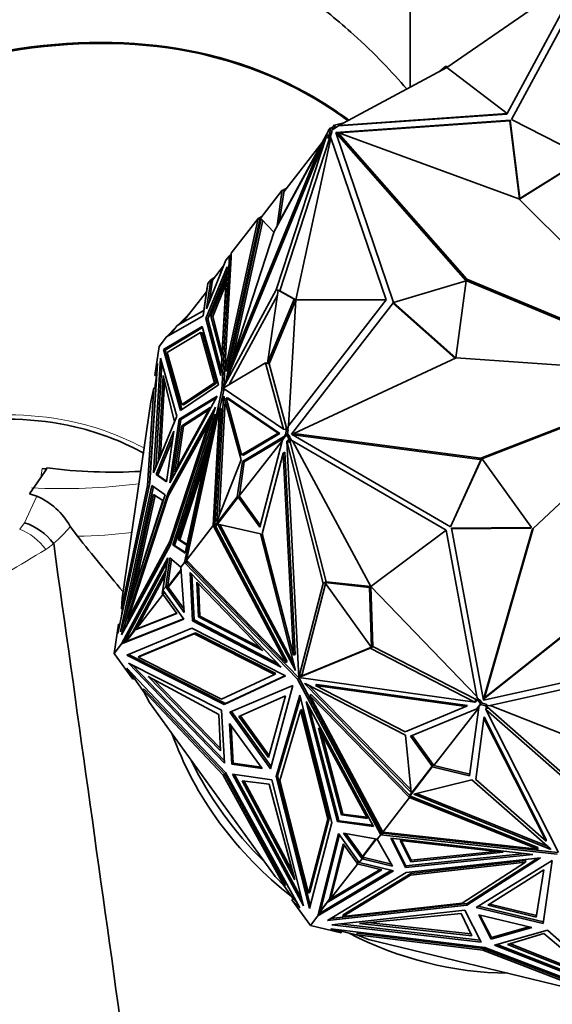
# Model space of a CAD drawing. Units: millimetres. Extents: x 0 to 1478, y 0 to 1758.
# Drawn here: x 273 to 301, y 450 to 503 of the extents above; entities that cross this region are included whole.
import ezdxf
from ezdxf import colors
from ezdxf.entities.mleader import LeaderData, LeaderLine
from ezdxf.math import Vec2, Vec3

# ---------------------------------------------------------------- set-up
doc = ezdxf.new("R2010")
doc.units = ezdxf.units.MM
doc.layers.add('DV5_Défaut', color=7, linetype='Continuous')
doc.layers.add('Défaut', color=7, linetype='Continuous')

# ---------------------------------------------------------------- blocks, each defined once
blk = doc.blocks.new('_DOT')
at = {"color": 0}
blk.add_line((0, 0), (-1, 0), dxfattribs=at)
at = {"color": 0, "const_width": 0.333}
blk.add_lwpolyline([(-0.1665, 0, 1), (0.1665, 0, 1)], format="xyb", close=True, dxfattribs=at)
blk = doc.blocks.new('SE4')
at = {"layer": 'DV5_Défaut', "color": 7, "linetype": 'Continuous', "lineweight": 35}
for p, q in [((295.773, 499.958), (303.08, 505.006)), ((299.023, 497.485), (303.08, 505.006)), ((303.464, 504.974), (299.248, 497.168)), ((293.804, 498.9), (293.804, 503.542)), ((295.773, 499.958), (289.957, 496.834)), ((295.404, 499.759), (295.715, 500.038)), ((295.715, 500.038), (295.773, 499.958)), ((295.715, 500.038), (295.794, 499.972)), ((295.773, 499.958), (299.023, 497.485)), ((299.179, 497.125), (289.805, 496.468)), ((289.943, 496.815), (298.995, 497.45)), ((299.023, 497.485), (289.957, 496.834)), ((299.151, 497.09), (289.983, 496.447)), ((298.995, 497.45), (299.023, 497.485)), ((299.179, 497.125), (299.151, 497.09)), ((299.671, 492.886), (299.151, 497.09)), ((299.699, 492.921), (299.179, 497.125)), ((299.248, 497.168), (303.236, 495.124)), ((286.645, 491.457), (289.405, 496.553)), ((289.405, 496.553), (289.418, 496.584)), ((289.418, 496.584), (289.523, 496.721)), ((289.523, 496.721), (289.484, 496.451)), ((289.523, 496.721), (289.618, 496.698)), ((289.561, 496.711), (289.563, 496.714)), ((289.717, 496.809), (289.563, 496.714)), ((289.619, 496.7), (289.563, 496.714)), ((289.608, 496.625), (289.579, 496.428)), ((289.605, 496.605), (289.789, 496.719)), ((289.775, 496.729), (289.608, 496.625)), ((289.608, 496.625), (289.619, 496.7)), ((289.618, 496.698), (289.608, 496.625)), ((289.608, 496.625), (289.608, 496.625)), ((289.619, 496.7), (289.617, 496.698)), ((290.235, 496.983), (289.657, 496.846)), ((289.693, 496.795), (289.657, 496.846)), ((289.764, 496.777), (289.717, 496.809)), ((289.717, 496.809), (289.775, 496.729)), ((289.764, 496.777), (289.801, 496.727)), ((289.789, 496.719), (289.775, 496.729)), ((289.789, 496.719), (289.943, 496.815)), ((289.943, 496.815), (289.957, 496.834)), ((289.314, 496.32), (283.749, 482.727)), ((286.605, 488.005), (289.314, 496.32)), ((286.796, 487.959), (289.462, 496.143)), ((287.652, 487.471), (289.532, 496.18)), ((289.41, 496.297), (289.314, 496.32)), ((289.484, 496.451), (289.367, 496.166)), ((289.367, 496.166), (289.41, 496.297)), ((289.367, 496.166), (289.462, 496.143)), ((289.544, 496.343), (289.462, 496.143)), ((289.484, 496.451), (289.579, 496.428)), ((289.517, 496.162), (289.544, 496.343)), ((289.532, 496.18), (289.517, 496.162)), ((292.503, 487.462), (289.532, 496.18)), ((289.579, 496.428), (289.544, 496.343)), ((289.805, 496.468), (292.9, 487.326)), ((289.897, 496.441), (289.816, 496.435)), ((289.864, 496.399), (289.92, 496.47)), ((296.797, 488.5), (289.864, 496.399)), ((296.853, 488.572), (289.92, 496.47)), ((289.92, 496.47), (299.636, 492.901)), ((288.945, 495.658), (284.182, 484.026)), ((286.495, 491.134), (288.945, 495.658)), ((287.009, 493.27), (289.063, 495.921)), ((289.035, 495.636), (288.945, 495.658)), ((303.209, 495.089), (299.671, 492.886)), ((303.236, 495.124), (299.699, 492.921)), ((287.183, 493.495), (286.965, 493.358)), ((285.715, 491.803), (286.925, 493.365)), ((286.925, 493.365), (286.645, 491.457)), ((287.02, 493.342), (286.78, 491.707)), ((286.925, 493.365), (287.02, 493.342)), ((286.963, 493.356), (286.965, 493.358)), ((287.02, 493.345), (286.965, 493.358)), ((287.009, 493.27), (287.02, 493.345)), ((287.02, 493.345), (287.019, 493.343)), ((299.636, 492.901), (309.124, 483.473)), ((299.699, 492.921), (299.671, 492.886)), ((285.626, 491.837), (283.835, 483.646)), ((283.884, 483.068), (285.798, 491.82)), ((284.185, 489.976), (285.626, 491.837)), ((285.821, 491.941), (285.626, 491.837)), ((285.626, 491.837), (285.626, 491.837)), ((285.626, 491.837), (285.712, 491.772)), ((285.626, 491.837), (285.626, 491.837)), ((285.626, 491.837), (285.626, 491.837)), ((285.715, 491.803), (285.712, 491.772)), ((285.798, 491.82), (286.48, 491.088)), ((285.712, 491.772), (283.93, 483.623)), ((284.217, 484.132), (285.879, 491.733)), ((284.182, 484.026), (286.495, 491.134)), ((284.079, 489.839), (283.68, 482.635)), ((284.17, 489.737), (283.787, 482.818)), ((283.835, 483.646), (284.185, 489.976)), ((283.895, 489.601), (284.079, 489.839)), ((284.182, 489.91), (284.079, 489.839)), ((284.079, 489.839), (284.079, 489.839)), ((284.176, 489.816), (284.079, 489.839)), ((284.079, 489.839), (284.177, 489.825)), ((284.079, 489.839), (284.17, 489.737)), ((284.172, 489.783), (284.079, 489.839)), ((284.145, 489.768), (284.144, 489.766)), ((284.145, 489.768), (284.172, 489.783)), ((284.145, 489.768), (284.17, 489.74)), ((284.172, 489.783), (284.17, 489.74)), ((284.17, 489.74), (284.17, 489.74)), ((284.17, 489.737), (284.17, 489.74)), ((284.174, 489.814), (284.172, 489.783)), ((284.172, 489.783), (284.172, 489.783)), ((284.174, 489.814), (284.177, 489.817)), ((284.185, 489.976), (284.185, 489.976)), ((282.823, 486.466), (283.961, 489.237)), ((282.849, 486.988), (283.895, 489.601)), ((283.772, 489.295), (283.171, 488.519)), ((283.961, 489.237), (283.622, 483.404)), ((283.895, 489.601), (283.895, 489.601)), ((282.918, 486.443), (283.944, 488.94)), ((283.076, 488.544), (283.298, 488.682)), ((282.925, 488.348), (282.669, 486.602)), ((282.705, 486.893), (282.89, 488.155)), ((283.076, 488.544), (282.849, 486.988)), ((282.89, 488.155), (282.898, 488.166)), ((282.925, 488.348), (283.076, 488.544)), ((283.158, 488.431), (283.004, 487.376)), ((283.158, 488.431), (283.076, 488.544)), ((283.913, 488.601), (283.088, 486.592)), ((283.173, 488.521), (283.107, 488.537)), ((283.173, 488.521), (283.107, 488.537)), ((283.166, 488.484), (283.136, 488.465)), ((283.136, 488.465), (283.159, 488.434)), ((283.136, 488.465), (283.136, 488.465)), ((283.136, 488.465), (283.159, 488.434)), ((283.158, 488.431), (283.159, 488.434)), ((283.166, 488.484), (283.159, 488.434)), ((283.159, 488.434), (283.159, 488.434)), ((283.166, 488.484), (283.168, 488.496)), ((283.171, 488.519), (283.168, 488.496)), ((283.896, 488.304), (283.183, 486.569)), ((283.667, 484.371), (283.913, 488.601)), ((292.9, 487.326), (296.819, 488.491)), ((296.819, 488.491), (296.258, 484.355)), ((296.797, 488.5), (296.853, 488.572)), ((308.886, 483.457), (296.797, 488.5)), ((309.113, 483.457), (296.853, 488.572)), ((282.853, 487.903), (281.566, 486.241)), ((283.749, 482.727), (286.605, 488.005)), ((284.062, 482.907), (286.661, 487.71)), ((286.701, 487.982), (286.125, 484.053)), ((286.796, 487.959), (286.605, 488.005)), ((286.701, 487.982), (286.796, 487.959)), ((287.556, 487.494), (286.701, 487.982)), ((286.795, 487.959), (286.796, 487.959)), ((287.652, 487.471), (286.796, 487.959)), ((286.125, 484.053), (287.556, 487.494)), ((286.22, 484.03), (287.652, 487.471)), ((287.652, 487.471), (287.262, 480.687)), ((292.503, 487.462), (287.262, 480.687)), ((292.899, 487.321), (287.429, 480.248)), ((287.556, 487.494), (287.652, 487.471)), ((287.652, 487.471), (292.503, 487.462)), ((296.228, 484.321), (292.872, 487.285)), ((296.258, 484.355), (292.899, 487.321)), ((282.669, 486.602), (280.698, 485.474)), ((281.281, 486.078), (282.705, 486.893)), ((282.019, 486.827), (281.298, 486.088)), ((281.433, 486.217), (281.981, 486.778)), ((283.088, 486.592), (283.183, 486.569)), ((283.088, 486.592), (283.667, 484.371)), ((283.183, 486.569), (283.684, 484.651)), ((280.531, 484.788), (282.619, 486.041)), ((280.626, 484.765), (282.639, 485.972)), ((281.253, 486.042), (280.699, 485.474)), ((280.904, 485.592), (281.281, 486.078)), ((281.362, 486.125), (281.433, 486.217)), ((281.537, 486.265), (281.433, 486.217)), ((281.481, 486.193), (281.537, 486.265)), ((281.537, 486.265), (281.51, 486.209)), ((282.619, 486.041), (283.504, 482.89)), ((282.918, 486.443), (282.823, 486.466)), ((283.622, 483.404), (282.823, 486.466)), ((283.638, 483.683), (282.918, 486.443)), ((280.3, 484.959), (280.698, 485.474)), ((280.698, 485.474), (280.698, 485.474)), ((282.532, 485.709), (280.733, 484.63)), ((283.289, 483.012), (282.532, 485.709)), ((282.627, 485.686), (282.532, 485.709)), ((283.384, 482.989), (282.627, 485.686)), ((280.3, 484.959), (280.07, 483.395)), ((280.626, 484.765), (280.531, 484.788)), ((281.447, 481.525), (280.531, 484.788)), ((281.522, 481.574), (280.626, 484.765)), ((280.733, 484.63), (281.517, 481.836)), ((280.212, 484.046), (279.796, 477.621)), ((280.007, 478.166), (280.373, 484.328)), ((280.07, 483.395), (280.212, 484.046)), ((280.12, 478.443), (280.453, 484.044)), ((280.373, 484.328), (281.249, 481.21)), ((283.748, 482.721), (286.03, 484.075)), ((284.201, 484.021), (283.92, 483.156)), ((284.175, 483.939), (284.193, 484.023)), ((284.272, 484.004), (284.182, 484.026)), ((286.22, 484.029), (286.03, 484.075)), ((286.03, 484.075), (286.998, 480.51)), ((286.125, 484.053), (286.22, 484.03)), ((286.22, 484.029), (287.174, 480.519)), ((296.279, 484.345), (287.547, 480.275)), ((296.258, 484.355), (296.234, 484.324)), ((309.111, 483.441), (296.279, 484.345)), ((280.07, 483.395), (280.166, 483.372)), ((280.166, 483.372), (280.07, 482.717)), ((280.17, 483.391), (280.166, 483.372)), ((280.263, 478.814), (280.517, 483.402)), ((280.517, 483.402), (281.128, 480.914)), ((283.93, 483.623), (283.835, 483.646)), ((297.603, 478.95), (309.116, 483.421)), ((297.659, 478.922), (309.061, 483.349)), ((300.418, 475.173), (309.127, 483.407)), ((280.375, 479.083), (280.596, 483.081)), ((283.504, 482.89), (281.447, 481.525)), ((281.517, 481.836), (283.289, 483.012)), ((281.612, 481.813), (283.384, 482.989)), ((283.384, 482.989), (283.289, 483.012)), ((283.92, 483.156), (283.884, 483.068)), ((280.025, 482.728), (279.686, 477.478)), ((279.79, 477.588), (280.121, 482.705)), ((279.864, 481.988), (280.025, 482.728)), ((280.121, 482.705), (280.025, 482.728)), ((283.418, 482.296), (280.877, 477.628)), ((281.379, 481.052), (283.418, 482.296)), ((283.68, 482.635), (281.662, 473.34)), ((283.77, 482.289), (283.414, 475.549)), ((283.775, 482.612), (283.564, 481.64)), ((283.775, 482.612), (283.68, 482.635)), ((286.998, 480.51), (283.748, 482.721)), ((283.756, 482.725), (283.749, 482.727)), ((283.791, 482.274), (283.77, 482.289)), ((283.78, 482.699), (283.775, 482.612)), ((284.707, 478.867), (283.791, 482.274)), ((279.864, 481.988), (278.318, 471.432)), ((281.474, 481.028), (283.352, 482.175)), ((281.612, 481.813), (281.517, 481.836)), ((283.853, 482.042), (283.526, 475.836)), ((283.914, 482.194), (284.737, 479.134)), ((284.009, 482.171), (283.914, 482.194)), ((286.695, 480.302), (283.914, 482.194)), ((286.79, 480.279), (284.009, 482.171)), ((281.249, 481.21), (280.007, 478.166)), ((283.33, 481.701), (280.806, 477.151)), ((280.894, 474.262), (283.33, 481.701)), ((283.174, 481.225), (280.901, 477.128)), ((283.317, 481.323), (281.038, 474.286)), ((283.051, 481.677), (281.153, 478.221)), ((281.517, 480.701), (283.051, 481.677)), ((281.612, 480.678), (282.981, 481.548)), ((281.706, 473.846), (283.317, 481.323)), ((281.768, 473.477), (283.542, 481.645)), ((283.542, 481.645), (283.209, 475.338)), ((283.637, 481.622), (283.306, 475.347)), ((283.637, 481.622), (283.542, 481.645)), ((280.796, 476.917), (282.97, 480.837)), ((280.877, 477.628), (281.379, 481.052)), ((282.97, 480.837), (280.886, 474.471)), ((281.012, 477.876), (281.474, 481.028)), ((281.153, 478.221), (281.517, 480.701)), ((281.288, 478.465), (281.612, 480.678)), ((281.474, 481.029), (281.379, 481.052)), ((281.517, 480.701), (281.612, 480.678)), ((283.041, 480.82), (282.97, 480.837)), ((287.221, 480.486), (287.248, 480.668)), ((287.248, 480.668), (287.262, 480.687)), ((281.094, 480.399), (280.142, 478.067)), ((280.877, 480.298), (280.263, 478.814)), ((280.695, 477.678), (281.094, 480.399)), ((283.113, 480.376), (281.134, 474.263)), ((284.737, 479.134), (286.695, 480.302)), ((284.832, 479.111), (286.79, 480.279)), ((286.79, 480.279), (286.695, 480.302)), ((287.146, 480.214), (286.938, 479.946)), ((287.093, 480.487), (286.998, 480.51)), ((287.107, 480.226), (287.001, 480.09)), ((287.078, 480.542), (287.174, 480.519)), ((287.078, 480.542), (287.146, 480.496)), ((287.078, 480.542), (287.093, 480.487)), ((287.146, 480.496), (287.107, 480.226)), ((287.107, 480.226), (287.202, 480.203)), ((287.146, 480.496), (287.241, 480.473)), ((287.146, 480.214), (287.262, 480.054)), ((287.146, 480.214), (287.202, 480.201)), ((287.174, 480.519), (287.221, 480.486)), ((287.202, 480.203), (287.2, 480.201)), ((287.202, 480.201), (287.213, 480.276)), ((287.213, 480.276), (287.202, 480.203)), ((287.241, 480.473), (287.213, 480.276)), ((287.213, 480.276), (287.339, 480.101)), ((287.213, 480.276), (287.213, 480.276)), ((287.221, 480.486), (287.241, 480.473)), ((287.429, 480.248), (295.976, 475.261)), ((287.496, 480.209), (287.547, 480.275)), ((287.51, 480.201), (297.548, 478.879)), ((287.547, 480.275), (297.603, 478.95)), ((280.237, 478.044), (281.036, 480)), ((286.928, 479.909), (284.614, 476.921)), ((286.994, 480.095), (284.788, 478.779)), ((286.99, 480.013), (284.883, 478.756)), ((285.712, 475.245), (286.938, 479.946)), ((287.001, 480.09), (286.994, 480.095)), ((287.001, 480.09), (287.042, 480.08)), ((287.245, 479.907), (287.168, 479.859)), ((289.13, 472.218), (287.168, 479.859)), ((287.168, 479.859), (287.817, 467.162)), ((287.275, 479.788), (287.245, 479.907)), ((287.262, 480.054), (287.339, 480.101)), ((287.262, 480.054), (287.275, 479.788)), ((287.275, 479.788), (287.352, 479.836)), ((287.339, 480.101), (287.343, 480.022)), ((287.459, 479.861), (287.343, 480.022)), ((287.343, 480.022), (287.352, 479.836)), ((289.283, 472.314), (287.352, 479.836)), ((287.473, 479.88), (287.459, 479.861)), ((295.74, 475.081), (287.473, 479.88)), ((291.684, 472.048), (287.473, 479.88)), ((281.329, 474.586), (282.932, 479.536)), ((284.832, 479.111), (284.737, 479.134)), ((285.847, 474.89), (286.977, 479.224)), ((287.054, 479.271), (286.977, 479.224)), ((286.977, 479.224), (287.532, 468.357)), ((287.054, 479.271), (287.609, 468.405)), ((281.424, 474.563), (282.728, 478.589)), ((283.414, 475.549), (284.707, 478.867)), ((284.788, 478.779), (284.508, 476.871)), ((284.883, 478.756), (284.603, 476.848)), ((284.788, 478.779), (284.883, 478.756)), ((295.967, 475.267), (297.622, 478.899)), ((295.976, 475.261), (297.65, 478.935)), ((297.548, 478.879), (297.603, 478.95)), ((297.548, 478.879), (297.631, 478.911)), ((297.65, 478.935), (297.622, 478.899)), ((297.65, 478.935), (300.322, 475.232)), ((274.248, 478.365), (273.951, 477.913)), ((274.02, 478.393), (274.241, 478.374)), ((274.02, 478.393), (274.248, 478.365)), ((274.241, 478.374), (274.274, 478.428)), ((274.241, 478.374), (274.248, 478.365)), ((280.237, 478.044), (280.142, 478.067)), ((280.142, 478.067), (280.695, 477.678)), ((280.237, 478.044), (280.701, 477.718)), ((273.337, 477.036), (273.951, 477.913)), ((279.796, 477.621), (278.084, 469.522)), ((279.907, 477.489), (278.219, 469.621)), ((280.63, 476.982), (279.907, 477.489)), ((273.72, 476.916), (273.337, 477.036)), ((278.219, 469.621), (280.63, 476.982)), ((280.806, 477.151), (278.283, 469.447)), ((279.686, 477.478), (278.287, 470.86)), ((278.509, 470.508), (279.994, 477.428)), ((279.997, 476.997), (278.743, 471.221)), ((279.762, 477.459), (279.686, 477.478)), ((280.51, 476.682), (279.997, 476.997)), ((280.901, 477.128), (280.806, 477.151)), ((280.901, 477.128), (280.884, 477.076)), ((278.636, 470.322), (280.796, 476.917)), ((280.085, 476.942), (279.04, 472.129)), ((279.486, 473.489), (280.51, 476.682)), ((284.508, 476.871), (283.298, 475.309)), ((284.547, 476.859), (283.344, 475.305)), ((284.508, 476.871), (284.603, 476.848)), ((284.547, 476.859), (285.712, 475.245)), ((284.547, 476.859), (284.603, 476.846)), ((284.603, 476.848), (284.602, 476.846)), ((284.603, 476.846), (284.614, 476.921)), ((284.614, 476.921), (285.741, 475.358)), ((283.452, 475.405), (285.748, 474.886)), ((287.629, 467.53), (283.452, 475.405)), ((287.565, 467.842), (283.568, 475.379)), ((275.907, 474.761), (275.526, 475.285)), ((281.768, 473.477), (283.209, 475.338)), ((283.306, 475.348), (283.209, 475.338)), ((283.209, 475.338), (283.209, 475.338)), ((283.209, 475.338), (283.209, 475.338)), ((283.209, 475.338), (287.118, 467.968)), ((283.209, 475.338), (283.209, 475.338)), ((283.306, 475.347), (283.298, 475.309)), ((283.333, 475.297), (283.298, 475.309)), ((283.306, 475.348), (283.306, 475.347)), ((283.306, 475.347), (283.306, 475.348)), ((283.306, 475.347), (283.306, 475.347)), ((283.341, 475.308), (283.333, 475.297)), ((283.333, 475.297), (287.195, 468.015)), ((283.344, 475.305), (283.341, 475.308)), ((283.345, 475.307), (283.341, 475.308)), ((285.748, 474.886), (287.624, 467.612)), ((287.532, 468.357), (285.847, 474.89)), ((291.684, 472.048), (295.74, 475.081)), ((295.74, 475.081), (297.386, 466.141)), ((300.322, 475.232), (296.028, 475.189)), ((296.028, 475.189), (297.746, 465.949)), ((300.294, 475.196), (296.035, 475.154)), ((297.744, 465.995), (300.363, 475.101)), ((297.799, 466.066), (300.418, 475.173)), ((300.322, 475.232), (300.294, 475.196)), ((300.363, 475.101), (300.418, 475.173)), ((280.886, 474.471), (278.636, 470.322)), ((278.732, 470.299), (280.915, 474.326)), ((280.957, 474.454), (280.886, 474.471)), ((281.799, 474.277), (281.329, 474.586)), ((281.329, 474.586), (281.424, 474.563)), ((281.806, 474.311), (281.424, 474.563)), ((278.283, 469.447), (280.894, 474.262)), ((281.134, 474.263), (281.038, 474.286)), ((281.038, 474.286), (281.706, 473.846)), ((281.714, 473.881), (281.134, 474.263)), ((280.763, 473.596), (278.281, 468.975)), ((280.723, 473.321), (278.425, 469.042)), ((280.507, 471.849), (280.763, 473.596)), ((280.659, 472.045), (280.888, 473.603)), ((280.975, 473.528), (280.768, 472.113)), ((280.888, 473.603), (281.477, 473.102)), ((281.477, 473.102), (281.662, 473.34)), ((281.779, 473.419), (281.662, 473.34)), ((281.745, 473.391), (281.662, 473.34)), ((281.662, 473.34), (281.766, 473.359)), ((281.662, 473.34), (287.75, 467.07)), ((281.805, 473.319), (281.662, 473.34)), ((281.662, 473.34), (281.662, 473.34)), ((281.74, 473.386), (281.746, 473.393)), ((281.766, 473.359), (281.74, 473.386)), ((281.778, 473.415), (281.746, 473.393)), ((281.766, 473.359), (281.746, 473.393)), ((281.778, 473.415), (281.759, 473.326)), ((281.83, 473.413), (281.762, 473.325)), ((287.118, 467.968), (281.768, 473.477)), ((281.768, 473.477), (281.768, 473.477)), ((281.778, 473.415), (281.779, 473.419)), ((281.787, 473.457), (281.779, 473.419)), ((281.779, 473.419), (281.779, 473.419)), ((281.857, 473.386), (281.805, 473.319)), ((287.826, 467.118), (281.805, 473.319)), ((278.865, 469.584), (280.658, 472.923)), ((280.658, 472.923), (280.473, 471.661)), ((281.487, 472.97), (280.755, 472.025)), ((280.794, 472.013), (281.491, 472.913)), ((281.477, 473.102), (281.477, 473.102)), ((281.656, 470.665), (281.477, 473.102)), ((282.104, 470.211), (281.979, 472.801)), ((281.979, 472.801), (286.874, 467.721)), ((280.618, 472.648), (279.063, 469.753)), ((282.18, 470.259), (282.062, 472.714)), ((282.329, 472.295), (282.419, 470.418)), ((285.877, 468.612), (282.329, 472.295)), ((282.412, 472.209), (282.496, 470.466)), ((287.817, 467.162), (289.13, 472.218)), ((287.99, 467.336), (289.254, 472.201)), ((289.283, 472.314), (289.13, 472.218)), ((289.207, 472.265), (289.284, 472.313)), ((291.608, 472), (289.207, 472.265)), ((289.207, 472.265), (291.721, 468.782)), ((289.283, 472.313), (289.283, 472.314)), ((291.684, 472.048), (289.284, 472.313)), ((280.473, 471.661), (280.561, 471.775)), ((280.507, 471.849), (280.659, 472.045)), ((280.507, 471.849), (281.625, 470.3)), ((280.584, 471.742), (280.512, 471.649)), ((280.659, 472.045), (280.768, 472.113)), ((280.768, 472.113), (280.659, 472.045)), ((280.659, 472.045), (281.656, 470.665)), ((280.689, 472.038), (280.794, 472.013)), ((280.767, 472.109), (280.737, 472.091)), ((280.737, 472.091), (280.76, 472.06)), ((280.737, 472.091), (280.737, 472.091)), ((280.737, 472.091), (280.76, 472.06)), ((280.758, 472.048), (280.755, 472.025)), ((280.755, 472.025), (280.795, 472.015)), ((280.758, 472.048), (280.76, 472.06)), ((280.767, 472.109), (280.76, 472.06)), ((280.767, 472.109), (280.768, 472.113)), ((280.768, 472.113), (280.768, 472.113)), ((280.794, 472.013), (281.643, 470.837)), ((291.608, 472), (291.684, 472.048)), ((291.721, 468.782), (291.608, 472)), ((291.684, 472.048), (297.386, 466.141)), ((291.798, 468.829), (291.684, 472.048)), ((305.152, 471.9), (297.744, 465.995)), ((305.207, 471.972), (297.799, 466.066)), ((278.287, 470.86), (278.318, 471.432)), ((279.063, 469.753), (280.521, 471.636)), ((280.473, 471.661), (280.514, 471.651)), ((281.263, 470.608), (280.512, 471.649)), ((278.331, 470.849), (278.254, 470.326)), ((278.363, 470.841), (278.287, 470.86)), ((279.016, 469.717), (281.263, 470.608)), ((279.063, 469.753), (281.254, 470.622)), ((281.625, 470.3), (278.281, 468.975)), ((281.615, 470.314), (278.531, 469.091)), ((278.67, 470.314), (278.542, 469.925)), ((278.732, 470.299), (278.636, 470.322)), ((282.18, 470.259), (282.104, 470.211)), ((286.874, 467.721), (282.104, 470.211)), ((286.704, 467.897), (282.18, 470.259)), ((282.419, 470.418), (282.496, 470.466)), ((282.419, 470.418), (285.877, 468.612)), ((282.496, 470.466), (285.707, 468.789)), ((278.112, 470.025), (277.882, 468.46)), ((278.084, 469.522), (278.112, 470.025)), ((278.187, 470.007), (278.112, 470.025)), ((278.456, 469.056), (278.865, 469.584)), ((279.016, 469.717), (278.531, 469.091)), ((278.568, 468.355), (282.058, 469.809)), ((278.865, 469.584), (278.905, 469.574)), ((279.016, 469.717), (279.12, 469.766)), ((279.053, 469.735), (279.063, 469.753)), ((279.063, 469.753), (279.12, 469.766)), ((279.063, 469.753), (279.063, 469.753)), ((282.26, 469.555), (279.254, 468.302)), ((282.058, 469.809), (287.106, 467.258)), ((282.26, 469.555), (282.183, 469.508)), ((286.58, 467.372), (282.26, 469.555)), ((278.281, 468.975), (278.505, 469.191)), ((278.281, 468.975), (278.531, 469.091)), ((278.429, 469.051), (278.281, 468.975)), ((278.364, 469.026), (278.281, 468.975)), ((278.362, 469.024), (278.439, 469.123)), ((278.429, 469.051), (278.362, 469.024)), ((278.429, 469.051), (278.439, 469.123)), ((278.5, 469.182), (278.439, 469.123)), ((282.183, 469.508), (279.177, 468.254)), ((286.503, 467.324), (282.183, 469.508)), ((277.882, 468.46), (278.281, 468.975)), ((278.281, 468.975), (278.281, 468.975)), ((287.821, 467.156), (291.645, 468.733)), ((288.034, 467.276), (291.713, 468.793)), ((291.798, 468.829), (291.645, 468.733)), ((291.645, 468.733), (297.284, 465.84)), ((291.721, 468.782), (291.798, 468.829)), ((291.794, 468.827), (291.798, 468.829)), ((291.798, 468.829), (297.349, 465.981)), ((277.882, 468.46), (278.884, 467.073)), ((283.797, 465.712), (278.568, 468.355)), ((283.874, 465.76), (278.662, 468.394)), ((279.254, 468.302), (279.177, 468.254)), ((279.177, 468.254), (283.652, 465.993)), ((287.195, 468.015), (287.118, 467.968)), ((287.609, 468.405), (287.532, 468.357)), ((297.746, 465.949), (306.866, 467.964)), ((278.884, 467.073), (278.572, 467.658)), ((278.572, 467.658), (283.866, 462.056)), ((278.661, 467.93), (283.657, 465.405)), ((283.81, 462.563), (278.661, 467.93)), ((283.803, 462.699), (278.899, 467.81)), ((287.624, 467.612), (287.629, 467.53)), ((306.838, 467.595), (298.11, 465.653)), ((278.806, 467.41), (278.96, 467.12)), ((278.884, 467.073), (278.96, 467.12)), ((278.96, 467.12), (279.47, 466.414)), ((279.723, 467.21), (283.519, 465.176)), ((283.6, 463.217), (279.723, 467.21)), ((283.595, 463.35), (279.979, 467.072)), ((283.652, 465.993), (286.503, 467.324)), ((287.106, 467.258), (283.797, 465.712)), ((287.094, 467.264), (283.874, 465.76)), ((286.58, 467.372), (286.503, 467.324)), ((287.826, 467.118), (287.75, 467.07)), ((287.75, 467.07), (292.218, 458.71)), ((287.893, 467.209), (287.817, 467.162)), ((287.897, 467.204), (287.821, 467.156)), ((297.284, 465.84), (287.821, 467.156)), ((292.246, 458.849), (287.826, 467.118)), ((287.893, 467.209), (287.914, 467.288)), ((287.897, 467.204), (287.957, 467.229)), ((287.99, 467.336), (287.914, 467.288)), ((287.914, 467.288), (287.917, 467.234)), ((287.917, 467.234), (287.993, 467.282)), ((287.917, 467.234), (287.957, 467.229)), ((288.034, 467.276), (287.957, 467.229)), ((287.99, 467.336), (287.993, 467.282)), ((287.993, 467.282), (288.034, 467.276)), ((279.506, 466.539), (279.429, 466.491)), ((279.784, 465.825), (279.429, 466.491)), ((279.429, 466.491), (283.755, 461.913)), ((283.832, 461.961), (279.506, 466.539)), ((284.102, 465.293), (287.488, 466.732)), ((287.488, 466.732), (286.293, 462.257)), ((288.127, 466.839), (293.863, 460.977)), ((288.189, 466.83), (288.127, 466.839)), ((293.557, 464.064), (288.189, 466.83)), ((288.331, 466.757), (293.849, 461.118)), ((288.78, 466.781), (288.704, 466.733)), ((288.704, 466.733), (293.524, 464.249)), ((296.802, 465.607), (288.704, 466.733)), ((296.879, 465.655), (288.78, 466.781)), ((284.593, 465.067), (287.102, 466.183)), ((287.102, 466.183), (286.18, 462.867)), ((287.867, 466.203), (286.595, 461.834)), ((287.896, 466.088), (286.672, 461.882)), ((289.595, 459.364), (287.867, 466.203)), ((291.827, 459.153), (288.205, 465.876)), ((288.205, 465.876), (289.897, 459.411)), ((288.475, 466.242), (288.398, 466.194)), ((292.325, 458.847), (288.398, 466.194)), ((288.398, 466.194), (293.766, 460.708)), ((288.475, 466.242), (293.778, 460.821)), ((297.273, 465.933), (297.349, 465.981)), ((297.273, 465.933), (297.361, 465.888)), ((297.273, 465.933), (297.471, 465.905)), ((297.361, 465.888), (297.284, 465.84)), ((297.349, 465.981), (297.488, 465.961)), ((297.372, 466.123), (297.386, 466.141)), ((297.488, 465.961), (297.372, 466.123)), ((297.471, 465.905), (297.547, 465.953)), ((297.471, 465.905), (297.587, 465.745)), ((297.488, 465.961), (297.547, 465.953)), ((297.547, 465.953), (297.673, 465.779)), ((297.744, 465.995), (297.799, 466.066)), ((279.784, 465.825), (286.538, 456.465)), ((283.657, 465.405), (283.81, 462.563)), ((283.874, 465.76), (283.797, 465.712)), ((286.323, 462.369), (284.187, 465.329)), ((286.8, 461.631), (287.896, 465.395)), ((287.972, 465.443), (287.896, 465.395)), ((287.896, 465.395), (289.374, 459.543)), ((289.451, 459.59), (287.972, 465.443)), ((288.378, 465.554), (289.974, 459.459)), ((293.524, 464.249), (296.802, 465.607)), ((297.379, 465.477), (293.824, 464.004)), ((295.075, 462.424), (297.485, 465.535)), ((296.879, 465.655), (296.802, 465.607)), ((296.992, 461.867), (297.487, 465.553)), ((297.379, 465.477), (297.587, 465.745)), ((297.39, 465.491), (297.485, 465.536)), ((297.478, 465.57), (297.584, 465.707)), ((297.478, 465.57), (297.484, 465.613)), ((297.487, 465.553), (297.478, 465.57)), ((297.584, 465.707), (297.597, 465.797)), ((297.584, 465.707), (297.867, 465.638)), ((297.594, 465.798), (297.587, 465.745)), ((297.673, 465.779), (297.594, 465.798)), ((297.594, 465.793), (297.597, 465.797)), ((297.597, 465.797), (297.673, 465.779)), ((297.673, 465.779), (297.673, 465.779)), ((297.673, 465.779), (297.88, 465.729)), ((297.88, 465.538), (297.866, 465.447)), ((302.273, 461.564), (297.866, 465.447)), ((297.866, 465.447), (301.767, 457.749)), ((297.867, 465.638), (297.88, 465.729)), ((297.867, 465.638), (297.949, 465.477)), ((297.88, 465.729), (297.905, 465.68)), ((297.949, 465.477), (297.88, 465.538)), ((298.096, 465.634), (297.905, 465.68)), ((297.905, 465.68), (297.962, 465.567)), ((297.949, 465.477), (297.962, 465.567)), ((302.299, 461.745), (297.962, 465.567)), ((298.11, 465.653), (298.096, 465.634)), ((305.509, 462.723), (298.11, 465.653)), ((283.519, 465.176), (283.6, 463.217)), ((286.293, 462.257), (284.102, 465.293)), ((286.18, 462.867), (284.593, 465.067)), ((286.211, 462.978), (284.677, 465.104)), ((297.329, 461.683), (297.769, 464.955)), ((297.782, 465.046), (297.769, 464.955)), ((297.769, 464.955), (301.106, 458.367)), ((297.782, 465.046), (301.12, 458.458)), ((285.835, 462.267), (284.094, 464.68)), ((284.094, 464.68), (284.212, 462.502)), ((284.288, 462.55), (284.18, 464.562)), ((290.101, 459.772), (288.874, 464.459)), ((288.874, 464.459), (291.5, 459.585)), ((290.177, 459.82), (289.047, 464.138)), ((293.863, 460.977), (293.557, 464.064)), ((293.824, 464.004), (294.988, 462.39)), ((293.909, 464.039), (295.075, 462.424)), ((284.288, 462.55), (284.212, 462.502)), ((284.212, 462.502), (285.835, 462.267)), ((285.788, 462.333), (284.288, 462.55)), ((293.776, 460.789), (294.985, 462.351)), ((293.785, 460.836), (294.988, 462.39)), ((294.985, 462.351), (294.999, 462.442)), ((294.985, 462.351), (296.992, 461.867)), ((294.996, 462.443), (294.988, 462.39)), ((294.995, 462.438), (294.999, 462.442)), ((295.075, 462.424), (294.996, 462.443)), ((294.999, 462.442), (297.004, 461.957)), ((283.832, 461.961), (283.755, 461.913)), ((283.755, 461.913), (287.023, 455.967)), ((287.099, 456.015), (283.832, 461.961)), ((283.866, 462.056), (287.864, 454.779)), ((286.361, 461.657), (284.243, 461.963)), ((284.243, 461.963), (288.071, 454.889)), ((284.355, 461.947), (287.981, 455.245)), ((288.071, 454.889), (286.361, 461.657)), ((286.672, 461.882), (286.595, 461.834)), ((286.595, 461.834), (288.385, 454.751)), ((286.672, 461.882), (288.43, 454.923)), ((288.331, 455.568), (286.8, 461.631)), ((293.993, 460.889), (297.125, 461.657)), ((297.125, 461.657), (301.331, 457.965)), ((301.106, 458.367), (297.329, 461.683)), ((284.763, 461.606), (287.608, 456.281)), ((286.223, 461.428), (284.763, 461.606)), ((284.872, 461.592), (287.505, 456.667)), ((287.608, 456.281), (286.223, 461.428)), ((292.325, 458.847), (293.766, 460.708)), ((293.766, 460.708), (293.815, 460.784)), ((293.766, 460.708), (293.766, 460.708)), ((293.766, 460.708), (293.766, 460.708)), ((293.766, 460.708), (300.658, 457.924)), ((293.776, 460.789), (293.778, 460.821)), ((293.776, 460.789), (293.815, 460.784)), ((293.778, 460.821), (293.787, 460.832)), ((293.787, 460.832), (293.785, 460.836)), ((293.787, 460.832), (293.788, 460.84)), ((293.815, 460.784), (300.671, 458.015)), ((301.357, 457.916), (293.993, 460.889)), ((301.212, 458.07), (294.14, 460.926)), ((289.374, 459.543), (288.331, 455.568)), ((288.408, 455.616), (289.451, 459.59)), ((289.451, 459.59), (289.374, 459.543)), ((290.101, 459.772), (290.177, 459.82)), ((291.5, 459.585), (290.101, 459.772)), ((291.466, 459.648), (290.177, 459.82)), ((288.385, 454.751), (289.595, 459.364)), ((289.974, 459.459), (289.897, 459.411)), ((289.897, 459.411), (291.827, 459.153)), ((289.974, 459.459), (291.793, 459.216)), ((289.946, 458.768), (288.838, 454.345)), ((289.994, 458.701), (288.972, 454.622)), ((291.064, 457.219), (289.946, 458.768)), ((291.216, 457.415), (290.22, 458.796)), ((290.22, 458.796), (292.034, 458.472)), ((291.235, 457.543), (290.348, 458.773)), ((291.987, 458.48), (291.232, 457.505)), ((291.963, 458.484), (291.235, 457.543)), ((292.034, 458.472), (292.218, 458.71)), ((292.034, 458.472), (292.034, 458.471)), ((292.853, 457.02), (292.034, 458.471)), ((292.218, 458.71), (292.246, 458.849)), ((292.275, 458.795), (292.218, 458.71)), ((292.218, 458.71), (292.336, 458.789)), ((292.218, 458.71), (292.218, 458.71)), ((292.218, 458.71), (301.701, 457.659)), ((292.236, 458.8), (292.275, 458.795)), ((292.237, 458.803), (292.303, 458.888)), ((292.246, 458.849), (292.292, 458.908)), ((292.294, 458.76), (292.275, 458.795)), ((292.3, 458.767), (292.275, 458.795)), ((292.275, 458.795), (292.275, 458.795)), ((292.275, 458.795), (292.275, 458.795)), ((292.275, 458.795), (292.332, 458.789)), ((292.3, 458.767), (292.295, 458.761)), ((292.3, 458.767), (292.332, 458.789)), ((292.325, 458.847), (292.325, 458.847)), ((300.658, 457.924), (292.325, 458.847)), ((292.332, 458.789), (292.332, 458.789)), ((292.336, 458.789), (292.332, 458.789)), ((292.336, 458.789), (301.714, 457.75)), ((293.549, 456.948), (292.764, 458.521)), ((292.764, 458.521), (300.397, 457.652)), ((293.562, 457.038), (292.826, 458.514)), ((301.12, 458.458), (301.106, 458.367)), ((289.457, 455.248), (290.202, 458.22)), ((289.524, 455.256), (290.25, 458.154)), ((290.202, 458.22), (290.953, 457.179)), ((293.268, 458.393), (293.837, 457.252)), ((298.802, 457.763), (293.268, 458.393)), ((293.33, 458.386), (293.85, 457.342)), ((300.671, 458.015), (300.658, 457.924)), ((301.331, 457.965), (301.357, 457.916)), ((291.064, 457.219), (291.216, 457.415)), ((291.324, 457.483), (291.216, 457.415)), ((291.216, 457.415), (292.853, 457.02)), ((291.235, 457.543), (291.22, 457.444)), ((291.238, 457.547), (291.232, 457.505)), ((291.232, 457.505), (291.256, 457.499)), ((291.268, 457.496), (291.256, 457.499)), ((291.291, 457.465), (291.268, 457.496)), ((291.268, 457.496), (291.291, 457.465)), ((291.268, 457.496), (291.321, 457.483)), ((291.291, 457.465), (291.321, 457.483)), ((291.291, 457.465), (291.321, 457.483)), ((291.291, 457.465), (291.291, 457.465)), ((291.324, 457.482), (291.321, 457.483)), ((291.321, 457.483), (291.321, 457.483)), ((291.324, 457.483), (292.792, 457.128)), ((300.397, 457.652), (293.549, 456.948)), ((299.986, 457.699), (293.562, 457.038)), ((293.585, 456.672), (300.813, 457.471)), ((293.837, 457.252), (298.802, 457.763)), ((293.85, 457.342), (298.391, 457.81)), ((300.813, 457.471), (296.849, 454.918)), ((300.659, 457.454), (296.862, 455.008)), ((289.411, 455.189), (292.179, 456.844)), ((290.978, 457.134), (289.524, 455.256)), ((290.95, 457.141), (291.038, 457.255)), ((290.95, 457.141), (290.956, 457.184)), ((292.277, 456.821), (290.95, 457.141)), ((290.953, 457.179), (291.025, 457.273)), ((291.064, 457.219), (292.9, 456.775)), ((293.562, 457.038), (293.549, 456.948)), ((300.007, 457.225), (293.823, 456.542)), ((300.021, 457.316), (293.836, 456.632)), ((293.837, 457.252), (293.85, 457.342)), ((296.592, 455.026), (300.007, 457.225)), ((297.349, 454.799), (301.439, 457.321)), ((300.021, 457.316), (300.007, 457.225)), ((301.439, 457.321), (300.949, 453.929)), ((287.023, 455.967), (286.538, 456.465)), ((292.9, 456.775), (288.838, 454.345)), ((292.802, 456.799), (289.062, 454.561)), ((289.342, 455.064), (292.277, 456.821)), ((289.363, 454.091), (293.585, 456.672)), ((293.823, 456.542), (290.185, 454.318)), ((293.836, 456.632), (290.198, 454.408)), ((293.836, 456.632), (293.823, 456.542)), ((297.971, 454.914), (300.991, 456.815)), ((300.991, 456.815), (300.578, 454.284)), ((300.989, 456.814), (300.591, 454.374)), ((286.967, 456.024), (287.515, 455.265)), ((287.099, 456.015), (287.023, 455.967)), ((287.515, 455.265), (287.438, 455.217)), ((287.515, 455.265), (287.705, 455.07)), ((288.408, 455.616), (288.331, 455.568)), ((289.512, 455.362), (289.457, 455.248)), ((289.512, 455.362), (289.524, 455.256)), ((287.864, 454.779), (287.438, 455.217)), ((287.438, 455.217), (288.439, 453.83)), ((288.927, 454.529), (289.342, 455.064)), ((288.972, 454.622), (289.457, 455.248)), ((289.342, 455.064), (289.348, 455.107)), ((296.849, 454.918), (289.363, 454.091)), ((296.862, 455.008), (289.541, 454.199)), ((290.185, 454.318), (296.592, 455.026)), ((296.862, 455.008), (296.849, 454.918)), ((300.949, 453.929), (297.349, 454.799)), ((300.962, 454.02), (297.458, 454.866)), ((300.578, 454.284), (297.971, 454.914)), ((300.591, 454.374), (298.078, 454.982)), ((288.439, 453.83), (288.838, 454.345)), ((288.972, 454.622), (288.838, 454.345)), ((289.062, 454.561), (288.838, 454.345)), ((288.838, 454.345), (288.938, 454.487)), ((288.838, 454.345), (288.838, 454.345)), ((288.938, 454.487), (288.894, 454.461)), ((288.938, 454.487), (288.923, 454.427)), ((289.054, 454.556), (288.938, 454.487)), ((288.992, 454.497), (288.938, 454.487)), ((288.938, 454.487), (288.938, 454.487)), ((288.938, 454.487), (288.938, 454.487)), ((288.983, 454.485), (288.992, 454.497)), ((288.992, 454.497), (289.054, 454.556)), ((289.061, 454.561), (289.053, 454.556)), ((289.054, 454.556), (289.053, 454.556)), ((289.586, 453.867), (296.738, 454.657)), ((290.198, 454.408), (290.185, 454.318)), ((291.075, 453.943), (296.537, 454.471)), ((296.537, 454.471), (297.114, 453.274)), ((296.738, 454.657), (297.622, 452.938)), ((300.347, 453.718), (297.485, 454.409)), ((297.485, 454.409), (298.163, 453.091)), ((298.177, 453.182), (297.554, 454.392)), ((300.578, 454.284), (300.591, 454.374)), ((288.439, 453.83), (290.084, 453.432)), ((297.622, 452.938), (289.586, 453.867)), ((297.572, 453.036), (289.993, 453.912)), ((297.114, 453.274), (291.075, 453.943)), ((297.068, 453.372), (291.519, 453.986)), ((298.163, 453.091), (300.347, 453.718)), ((298.177, 453.182), (300.182, 453.757)), ((290.084, 453.432), (289.534, 453.653)), ((289.534, 453.653), (297.818, 452.645)), ((289.877, 453.611), (290.097, 453.523)), ((290.084, 453.432), (290.097, 453.523)), ((290.097, 453.523), (290.976, 453.311)), ((290.952, 453.416), (290.939, 453.326)), ((291.563, 453.075), (290.939, 453.326)), ((290.939, 453.326), (297.707, 452.502)), ((297.72, 452.593), (290.952, 453.416)), ((298.176, 453.182), (298.163, 453.091)), ((301.183, 453.584), (298.334, 452.766)), ((300.982, 453.397), (299.025, 452.813)), ((304.033, 450.812), (300.982, 453.397)), ((305.048, 450.131), (301.183, 453.584)), ((291.563, 453.075), (302.661, 450.394)), ((297.818, 452.645), (304.805, 449.963)), ((298.334, 452.766), (305.048, 450.131)), ((304.857, 450.302), (298.475, 452.807)), ((299.025, 452.813), (304.033, 450.812)), ((299.162, 452.854), (303.819, 450.994)), ((297.72, 452.593), (297.707, 452.502)), ((297.707, 452.502), (303.416, 450.311)), ((303.429, 450.401), (297.72, 452.593))]:
    blk.add_line(p, q, dxfattribs=at)
at = {"layer": 'DV5_Défaut', "color": 7, "linetype": 'Continuous', "lineweight": 18}
for p, q in [((283.107, 488.537), (283.168, 488.496)), ((273.951, 477.913), (274.02, 478.393)), ((273.066, 475.485), (273.72, 476.916)), ((272.807, 475.144), (273.066, 475.485)), ((274.632, 474.375), (274.629, 474.373)), ((280.758, 472.048), (280.689, 472.038)), ((291.22, 457.444), (291.256, 457.499))]:
    blk.add_line(p, q, dxfattribs=at)
at = {"layer": 'DV5_Défaut', "color": 7, "linetype": 'Continuous', "lineweight": 35}
for centre, radius, start, end in [((277.83, 506.514), 28.31, 262.7836, 273.0049), ((272.18, 473.397), 3.841, 29.4349, 66.3752), ((272.017, 472.357), 3.298, 37.6631, 71.4627), ((274.605, 474.355), 0.0291, 6.5979, 36.9098)]:
    blk.add_arc(centre, radius, start, end, dxfattribs=at)
at = {"layer": 'DV5_Défaut', "color": 7, "linetype": 'Continuous', "lineweight": 18}
for centre, radius, start, end in [((275.043, 510.819), 33.505, 267.2593, 277.1836), ((272.809, 475.149), 0.00514, 225.4829, 248.7517), ((271.565, 472.115), 3.274, 36.2396, 67.6951), ((270.515, 479.315), 6.431, 309.8087, 321.1881), ((275.651, 500.979), 26.219, 270.5607, 277.0335), ((271.834, 477.807), 4.442, 302.2543, 309.0685), ((236.129, 535.204), 72.039, 294.17325, 301.90792)]:
    blk.add_arc(centre, radius, start, end, dxfattribs=at)
at = {"layer": 'DV5_Défaut', "color": 7, "linetype": 'Continuous', "lineweight": 35}
for centre, major_axis, ratio, start_param, end_param in [((297.264, 468.079), (-14.231, 11.022), 0.892132, 0.950777, 1.570572), ((297.541, 468.436), (14.231, -11.022), 0.892132, 4.202159, 4.584158), ((297.264, 468.079), (-14.231, 11.022), 0.892132, 1.77296, 2.278765), ((283.526, 460.846), (-24.656, 4.737), 0.547822, 2.244364, 2.639351)]:
    blk.add_ellipse(centre, major_axis=major_axis, ratio=ratio, start_param=start_param, end_param=end_param, dxfattribs=at)
for points, knots in [([(293.618, 498.803), (293.211, 499.277), (292.297, 500.278), (290.931, 501.598), (289.435, 502.883), (287.68, 504.227), (285.46, 505.685), (283.061, 506.998), (280.831, 508.026), (278.847, 508.813), (276.934, 509.47), (274.824, 510.092), (272.317, 510.702), (269.124, 511.313), (264.797, 511.876), (261.824, 512.131), (259.856, 512.289)], [0, 0, 0, 0, 0.055405, 0.119752, 0.166695, 0.22576, 0.305187, 0.388395, 0.453275, 0.505927, 0.559301, 0.615865, 0.682062, 0.761523, 0.867978, 1, 1, 1, 1]), ([(290.506, 497.119), (290.052, 497.457), (287.166, 499.432), (281.003, 501.645), (272.649, 501.275), (266.504, 499.516), (263.365, 498.268), (261.738, 497.534), (258.171, 495.945), (254.935, 494.499), (250.935, 492.714)], [0, 0, 0, 0, 0.0459826, 0.2844869, 0.5229913, 0.6422435, 0.7018696, 0.7316826, 0.7614956, 1, 1, 1, 1]), ([(290.446, 497.104), (290.016, 497.423), (287.16, 499.376), (281.042, 501.586), (272.701, 501.226), (266.562, 499.472), (263.425, 498.227), (261.799, 497.494), (258.233, 495.907), (254.999, 494.462), (250.999, 492.677)], [0, 0, 0, 0, 0.043603, 0.282702, 0.521801, 0.641351, 0.701126, 0.731013, 0.760901, 1, 1, 1, 1]), ([(279.492, 479.213), (278.451, 479.789), (275.428, 480.999), (270.807, 481.259), (266.52, 480.342), (264.308, 479.59), (262.952, 479.043), (259.342, 477.56), (256.097, 476.197), (253.65, 475.106)], [0, 0, 0, 0, 0.164093, 0.442729, 0.582046, 0.651705, 0.686535, 0.721364, 1, 1, 1, 1])]:
    blk.add_open_spline(points, degree=3, knots=knots, dxfattribs=at)
at = {"layer": 'DV5_Défaut', "color": 7, "linetype": 'Continuous', "lineweight": 18}
blk.add_open_spline([(279.531, 479.472), (278.494, 480.037), (275.465, 481.237), (270.833, 481.489), (266.523, 480.563), (264.299, 479.806), (262.94, 479.256), (259.329, 477.773), (256.084, 476.409), (253.62, 475.31)], degree=3, knots=[0, 0, 0, 0, 0.162076, 0.441384, 0.581038, 0.650865, 0.685779, 0.720692, 1, 1, 1, 1], dxfattribs=at)
at = {"layer": 'DV5_Défaut', "color": 7, "linetype": 'Continuous', "lineweight": 35}
for points in [[(278.331, 447.917), (277.099, 456.731), (275.866, 465.545), (274.634, 474.358)], [(275.907, 474.761), (276.715, 473.764), (277.531, 472.773), (278.353, 471.787)]]:
    blk.add_open_spline(points, degree=3, dxfattribs=at)

msp = doc.modelspace()

# ---------------------------------------------------------------- block references
at = {"layer": 'Défaut'}
msp.add_blockref('SE4', (0, 0), dxfattribs=at)

# ---------------------------------------------------------------- leaders
at = {"layer": 'Défaut', "color": 7, "linetype": 'Continuous', "lineweight": 18}
ml = msp.add_multileader_mtext('Standard', dxfattribs=at)
ml.set_content('{\\pxsm0.9;\\fSolid Edge ISO|b1||i0||c0|p34;\\W1.;10/12/2018\\P}', color=256)
ml.set_leader_properties()
ml.set_arrow_properties(name='DOT')
ml.build(insert=Vec2(0, 0))
ml.multileader.update_dxf_attribs({"leader_type": 0, "dogleg_length": 0, "arrow_head_size": 12})
ctx = ml.context
ctx.base_point, ctx.char_height, ctx.arrow_head_size, ctx.landing_gap_size = Vec3(1390.407, 1750.708), 12, 12, 4.2
notes = []
notes.append((ctx, [(0, (0, 0, 0), (0, 0), (1, 0), 1, [])]))
ctx.mtext.insert = Vec3(1392.407, 1756.828)
for ctx, leaders in notes:
    for number, flags, end, landing, length, lines in leaders:
        leader = LeaderData()
        leader.index, (leader.has_last_leader_line, leader.has_dogleg_vector, leader.attachment_direction) = number, flags
        leader.last_leader_point, leader.dogleg_vector, leader.dogleg_length = Vec3(end), Vec3(landing), length
        for number, points, colour, breaks in lines:
            line = LeaderLine()
            line.index, line.vertices, line.color, line.breaks = number, Vec3.list(points), colors.encode_raw_color(colour), breaks
            leader.lines.append(line)
        ctx.leaders.append(leader)

doc.saveas('drawing.dxf')
